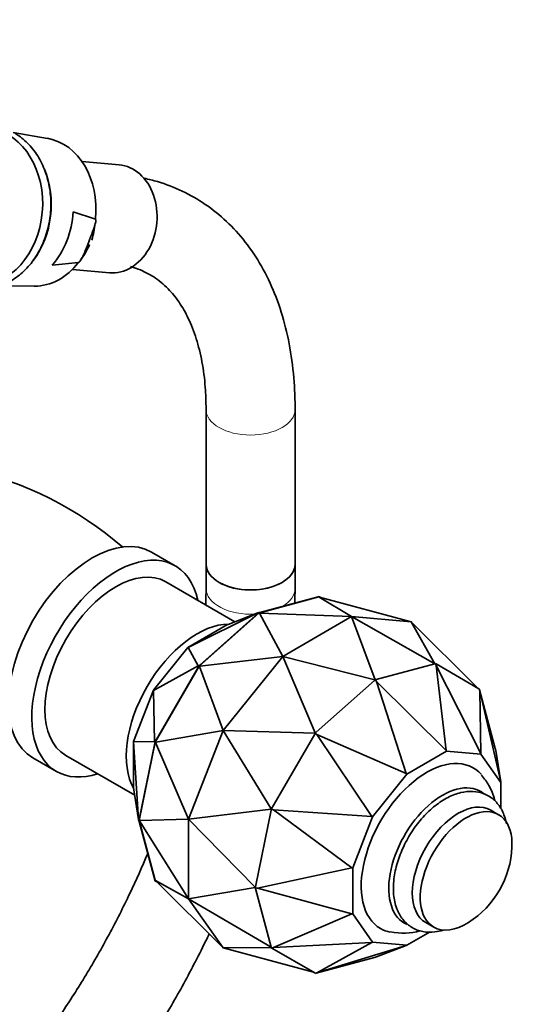
# Model space of a CAD drawing. Units: millimetres. Extents: x 0 to 1467, y 0 to 2758.
# Drawn here: x 1286 to 1355, y 763 to 896 of the extents above; entities that cross this region are included whole.
import ezdxf
from ezdxf import colors
from ezdxf.entities.mleader import LeaderData, LeaderLine
from ezdxf.math import Vec2, Vec3

# ---------------------------------------------------------------- set-up
doc = ezdxf.new("R2010")
doc.units = ezdxf.units.MM
doc.layers.add('DV6_Défaut', color=7, linetype='Continuous')
doc.layers.add('Défaut', color=7, linetype='Continuous')

# ---------------------------------------------------------------- blocks, each defined once
blk = doc.blocks.new('_DOT')
at = {"color": 0}
blk.add_line((0, 0), (-1, 0), dxfattribs=at)
at = {"color": 0, "const_width": 0.333}
blk.add_lwpolyline([(-0.1665, 0, 1), (0.1665, 0, 1)], format="xyb", close=True, dxfattribs=at)
blk = doc.blocks.new('SE5')
at = {"layer": 'DV6_Défaut', "color": 7, "linetype": 'Continuous', "lineweight": 35}
for p, q in [((1289.87, 879.9), (1285.23, 880.7)), ((1299.52, 876.33), (1294.52, 876.78)), ((1293.31, 870.01), (1296.32, 869.02)), ((1295.24, 865.46), (1295.72, 866.7)), ((1294.06, 863.19), (1290.51, 862.79)), ((1293.22, 862.23), (1298.22, 861.79)), ((1283.23, 860.02), (1288.09, 859.98)), ((1311.24, 843.38), (1311.24, 822.51)), ((1323.24, 822.51), (1323.24, 843.38)), ((1307.07, 822.31), (1303.89, 824.14)), ((1311.24, 822.51), (1311.24, 819.24)), ((1323.24, 819.24), (1323.24, 822.51)), ((1315.13, 814.77), (1305.82, 820.14)), ((1326.44, 818.1), (1318.37, 815.93)), ((1318.48, 816.03), (1326.36, 818.14)), ((1326.36, 818.14), (1326.47, 818.17)), ((1326.36, 818.14), (1326.44, 818.1)), ((1326.44, 818.1), (1326.47, 818.17)), ((1326.55, 818.12), (1326.44, 818.1)), ((1326.55, 818.12), (1326.44, 818.1)), ((1326.44, 818.1), (1326.51, 818.09)), ((1326.47, 818.17), (1326.55, 818.12)), ((1326.49, 818.08), (1326.51, 818.09)), ((1326.53, 818.08), (1326.49, 818.08)), ((1330.86, 815.46), (1326.49, 818.08)), ((1326.51, 818.09), (1326.53, 818.08)), ((1326.53, 818.08), (1338.9, 814.74)), ((1326.55, 818.12), (1326.72, 818.02)), ((1326.55, 818.12), (1326.55, 818.12)), ((1318.38, 816), (1318.21, 815.95)), ((1318.27, 815.91), (1318.38, 816)), ((1318.48, 816.03), (1318.37, 815.93)), ((1318.48, 816.03), (1318.37, 815.93)), ((1318.37, 815.93), (1318.38, 816)), ((1318.38, 816), (1318.48, 816.03)), ((1318.48, 816.03), (1318.48, 816.03)), ((1318.21, 815.95), (1308.82, 811.31)), ((1318.37, 815.93), (1310.31, 808.78)), ((1310.39, 808.92), (1318.27, 815.91)), ((1314.2, 814.41), (1318.21, 815.95)), ((1318.37, 815.93), (1318.27, 815.91)), ((1318.27, 815.91), (1318.37, 815.93)), ((1318.27, 815.91), (1318.27, 815.91)), ((1318.37, 815.93), (1318.44, 815.92)), ((1318.46, 815.93), (1318.42, 815.9)), ((1318.42, 815.9), (1318.44, 815.92)), ((1321.57, 810.1), (1318.42, 815.9)), ((1318.44, 815.92), (1318.46, 815.93)), ((1318.46, 815.93), (1330.86, 815.46)), ((1330.86, 815.46), (1321.57, 810.1)), ((1338.9, 814.74), (1330.86, 815.46)), ((1330.86, 815.46), (1334.01, 806.94)), ((1342.05, 809.1), (1330.86, 815.46)), ((1338.9, 814.74), (1342.09, 809.1)), ((1347.83, 805.84), (1338.9, 814.74)), ((1314.12, 814.37), (1308.77, 811.28)), ((1314.2, 814.41), (1314.12, 814.37)), ((1308.77, 811.28), (1304.14, 805.52)), ((1308.82, 811.31), (1308.77, 811.28)), ((1308.82, 811.31), (1310.18, 808.82)), ((1310.38, 808.78), (1321.57, 810.1)), ((1321.57, 810.1), (1313.53, 800.1)), ((1321.57, 810.1), (1325.94, 799.79)), ((1333.97, 806.92), (1321.57, 810.1)), ((1310.18, 808.82), (1304.16, 805.51)), ((1310.31, 808.78), (1304.4, 798.55)), ((1304.43, 798.69), (1310.2, 808.69)), ((1310.28, 808.82), (1310.18, 808.82)), ((1310.2, 808.69), (1310.28, 808.82)), ((1310.31, 808.78), (1310.2, 808.69)), ((1310.2, 808.69), (1310.31, 808.78)), ((1310.2, 808.69), (1310.2, 808.69)), ((1310.28, 808.82), (1310.38, 808.92)), ((1310.31, 808.78), (1310.28, 808.82)), ((1310.39, 808.92), (1310.31, 808.78)), ((1310.38, 808.92), (1310.31, 808.78)), ((1310.31, 808.78), (1310.36, 808.76)), ((1310.38, 808.78), (1310.35, 808.73)), ((1310.35, 808.73), (1310.36, 808.76)), ((1313.53, 800.1), (1310.35, 808.73)), ((1310.36, 808.76), (1310.38, 808.78)), ((1310.38, 808.92), (1310.39, 808.92)), ((1342.05, 809.09), (1334.16, 806.98)), ((1342.15, 809.12), (1342.05, 809.09)), ((1342.07, 809.1), (1342.05, 809.1)), ((1342.05, 809.09), (1342.05, 809.09)), ((1342.05, 809.09), (1342.05, 809.09)), ((1342.08, 809.1), (1342.07, 809.1)), ((1342.07, 809.1), (1342.08, 809.09)), ((1342.25, 808.86), (1342.15, 809.12)), ((1342.23, 809.07), (1342.15, 809.12)), ((1348, 805.74), (1342.23, 809.07)), ((1342.23, 809.07), (1342.23, 809.07)), ((1342.23, 809.07), (1342.23, 809.07)), ((1343.61, 797.43), (1342.25, 808.86)), ((1342.25, 808.86), (1348.27, 797.02)), ((1333.95, 806.85), (1326.07, 799.86)), ((1334.06, 806.95), (1333.95, 806.85)), ((1333.95, 806.85), (1333.95, 806.85)), ((1333.95, 806.85), (1333.95, 806.85)), ((1333.99, 806.94), (1333.97, 806.92)), ((1334.01, 806.94), (1333.99, 806.94)), ((1333.99, 806.94), (1334.02, 806.91)), ((1334.16, 806.97), (1334.06, 806.95)), ((1334.22, 806.71), (1334.06, 806.95)), ((1334.16, 806.97), (1334.16, 806.98)), ((1334.16, 806.98), (1334.16, 806.97)), ((1338.23, 794.33), (1334.22, 806.71)), ((1334.22, 806.71), (1343.61, 797.43)), ((1304.14, 805.52), (1301.47, 798.63)), ((1304.16, 805.51), (1304.14, 805.52)), ((1304.16, 805.51), (1304.3, 798.64)), ((1348.08, 805.69), (1348, 805.74)), ((1348, 805.74), (1348, 805.74)), ((1348.13, 805.46), (1348.08, 805.69)), ((1348.11, 805.59), (1348.08, 805.69)), ((1350.22, 797.7), (1348.11, 805.59)), ((1348.11, 805.59), (1348.11, 805.59)), ((1348.11, 805.59), (1348.11, 805.59)), ((1348.27, 797.02), (1348.13, 805.46)), ((1348.13, 805.46), (1350.96, 793.19)), ((1304.46, 798.54), (1313.53, 800.1)), ((1313.53, 800.1), (1308.89, 788.14)), ((1313.53, 800.1), (1320.02, 789.56)), ((1325.9, 799.75), (1313.53, 800.1)), ((1325.88, 799.63), (1320.11, 789.64)), ((1325.89, 799.64), (1325.88, 799.63)), ((1325.89, 799.63), (1325.88, 799.63)), ((1325.96, 799.77), (1325.89, 799.63)), ((1325.92, 799.78), (1325.9, 799.75)), ((1325.94, 799.79), (1325.92, 799.78)), ((1325.92, 799.78), (1325.95, 799.75)), ((1326.07, 799.86), (1325.96, 799.77)), ((1326.19, 799.58), (1325.96, 799.77)), ((1326.06, 799.86), (1326.07, 799.86)), ((1326.07, 799.86), (1326.07, 799.86)), ((1333.57, 788.53), (1326.19, 799.58)), ((1326.19, 799.58), (1338.23, 794.33)), ((1304.3, 798.64), (1301.47, 798.58)), ((1301.47, 798.58), (1301.47, 798.63)), ((1301.47, 798.63), (1301.47, 792.46)), ((1301.47, 798.58), (1302.15, 788.12)), ((1302.21, 788.1), (1304.32, 798.42)), ((1304.4, 798.55), (1302.24, 787.99)), ((1304.35, 798.56), (1304.3, 798.64)), ((1304.32, 798.42), (1304.35, 798.56)), ((1304.4, 798.55), (1304.32, 798.42)), ((1304.32, 798.42), (1304.4, 798.55)), ((1304.32, 798.42), (1304.32, 798.42)), ((1304.35, 798.56), (1304.43, 798.69)), ((1304.4, 798.55), (1304.35, 798.56)), ((1304.43, 798.69), (1304.4, 798.55)), ((1304.43, 798.69), (1304.4, 798.55)), ((1304.4, 798.55), (1304.45, 798.52)), ((1304.43, 798.69), (1304.43, 798.69)), ((1304.46, 798.54), (1304.44, 798.49)), ((1304.44, 798.49), (1304.45, 798.52)), ((1308.89, 788.14), (1304.44, 798.49)), ((1304.45, 798.52), (1304.46, 798.54)), ((1343.66, 797.32), (1343.61, 797.43)), ((1350.25, 797.6), (1350.22, 797.7)), ((1350.22, 797.7), (1350.22, 797.7)), ((1350.28, 797.43), (1350.25, 797.6)), ((1350.96, 793.19), (1350.28, 797.43)), ((1287.89, 796.43), (1291.07, 794.59)), ((1292.32, 796.76), (1301.63, 791.38)), ((1338.31, 794.23), (1343.66, 797.32)), ((1343.66, 797.32), (1348.29, 796.9)), ((1348.29, 796.9), (1348.27, 797.02)), ((1348.29, 796.9), (1350.97, 793.1)), ((1333.68, 788.47), (1338.31, 794.23)), ((1338.31, 794.23), (1338.23, 794.33)), ((1301.47, 792.46), (1301.47, 792.37)), ((1302.15, 788.12), (1301.47, 792.37)), ((1350.97, 793.1), (1350.96, 793.19)), ((1350.97, 793.1), (1350.97, 789.58)), ((1320, 789.51), (1308.89, 788.14)), ((1320.02, 789.56), (1320, 789.54)), ((1320, 789.54), (1320.04, 789.52)), ((1320, 789.54), (1320, 789.51)), ((1320.03, 789.5), (1320.01, 789.36)), ((1320.11, 789.64), (1320.03, 789.5)), ((1320.31, 789.4), (1320.03, 789.5)), ((1320.11, 789.63), (1320.11, 789.64)), ((1320.11, 789.64), (1320.11, 789.64)), ((1302.29, 787.97), (1308.89, 788.14)), ((1308.89, 788.14), (1308.89, 777.41)), ((1308.89, 788.14), (1317.85, 778.99)), ((1320.01, 789.36), (1317.89, 779.04)), ((1320.01, 789.37), (1320.01, 789.36)), ((1320.01, 789.36), (1320.01, 789.36)), ((1330.88, 781.6), (1320.31, 789.4)), ((1320.31, 789.4), (1333.57, 788.53)), ((1331.01, 781.58), (1333.68, 788.47)), ((1333.68, 788.47), (1333.57, 788.53)), ((1350.67, 788.76), (1349.6, 789.38)), ((1302.18, 787.96), (1302.15, 788.12)), ((1302.18, 787.96), (1302.21, 788.1)), ((1302.24, 787.99), (1302.18, 787.96)), ((1302.21, 787.85), (1302.18, 787.96)), ((1302.21, 788.1), (1302.24, 787.99)), ((1302.21, 788.1), (1302.24, 787.99)), ((1302.21, 788.1), (1302.21, 788.1)), ((1302.24, 787.99), (1302.21, 787.85)), ((1302.21, 787.85), (1302.24, 787.99)), ((1302.21, 787.85), (1302.21, 787.85)), ((1304.32, 779.97), (1302.21, 787.85)), ((1302.24, 787.99), (1302.28, 787.94)), ((1302.24, 787.99), (1304.4, 779.92)), ((1302.28, 787.94), (1302.29, 787.97)), ((1302.29, 787.92), (1302.28, 787.94)), ((1302.29, 787.97), (1302.29, 787.92)), ((1308.89, 777.41), (1302.29, 787.92)), ((1318.15, 778.88), (1330.88, 781.6)), ((1331.01, 781.58), (1330.88, 781.6)), ((1331.01, 775.4), (1331.01, 781.58)), ((1304.32, 779.97), (1304.4, 779.92)), ((1304.35, 779.86), (1304.32, 779.97)), ((1304.4, 779.92), (1304.35, 779.86)), ((1304.43, 779.82), (1304.35, 779.86)), ((1304.4, 779.92), (1304.43, 779.82)), ((1304.4, 779.92), (1304.45, 779.86)), ((1304.43, 779.81), (1304.4, 779.92)), ((1304.43, 779.81), (1304.43, 779.82)), ((1304.6, 779.71), (1304.43, 779.81)), ((1304.44, 779.88), (1304.46, 779.86)), ((1304.45, 779.86), (1304.44, 779.88)), ((1304.44, 779.88), (1308.89, 777.41)), ((1304.46, 779.86), (1304.45, 779.86)), ((1313.53, 770.81), (1304.46, 779.86)), ((1317.85, 778.94), (1308.89, 777.41)), ((1317.85, 778.99), (1317.84, 778.96)), ((1317.84, 778.96), (1317.88, 778.95)), ((1317.84, 778.96), (1317.85, 778.94)), ((1317.9, 779.04), (1317.87, 778.9)), ((1318.15, 778.88), (1317.87, 778.9)), ((1317.87, 778.9), (1317.9, 778.8)), ((1317.89, 779.04), (1317.89, 779.04)), ((1317.89, 779.04), (1317.9, 779.04)), ((1330.88, 775.39), (1318.15, 778.88)), ((1317.9, 778.8), (1317.89, 778.8)), ((1317.89, 778.8), (1317.89, 778.8)), ((1317.89, 778.8), (1320.01, 770.91)), ((1308.89, 777.41), (1313.53, 770.81)), ((1308.89, 777.41), (1320, 770.9)), ((1320.31, 770.85), (1330.88, 775.39)), ((1330.88, 775.39), (1331.01, 775.4)), ((1333.68, 771.6), (1331.01, 775.4)), ((1340.85, 774.22), (1341.92, 773.61)), ((1341.43, 772.98), (1338.31, 771.18)), ((1320.02, 770.87), (1313.53, 770.81)), ((1320, 770.9), (1320, 770.88)), ((1320, 770.88), (1320.02, 770.88)), ((1320, 770.88), (1320.02, 770.88)), ((1320.01, 770.91), (1320.01, 770.91)), ((1320.01, 770.91), (1320.03, 770.81)), ((1320.01, 770.91), (1320.01, 770.91)), ((1333.57, 771.56), (1320.31, 770.85)), ((1326.19, 767.46), (1333.57, 771.56)), ((1338.23, 771.14), (1326.19, 767.46)), ((1333.68, 771.6), (1333.57, 771.56)), ((1338.31, 771.18), (1333.68, 771.6)), ((1334.22, 769.61), (1338.23, 771.14)), ((1338.31, 771.18), (1338.23, 771.14)), ((1313.53, 770.81), (1325.71, 767.53)), ((1320.31, 770.85), (1320.03, 770.81)), ((1320.03, 770.81), (1320.11, 770.76)), ((1320.11, 770.76), (1320.11, 770.76)), ((1320.11, 770.76), (1325.88, 767.43)), ((1320.11, 770.76), (1320.11, 770.76)), ((1333.95, 769.53), (1334.06, 769.55)), ((1334.22, 769.61), (1334.06, 769.55)), ((1326.07, 767.41), (1333.95, 769.52)), ((1333.95, 769.52), (1333.95, 769.53)), ((1325.88, 767.43), (1325.89, 767.43)), ((1325.89, 767.43), (1325.96, 767.38)), ((1326.19, 767.46), (1325.96, 767.38)), ((1325.96, 767.38), (1326.07, 767.41)), ((1326.07, 767.41), (1326.07, 767.41)), ((1326.07, 767.41), (1326.07, 767.41))]:
    blk.add_line(p, q, dxfattribs=at)
for centre, radius, start, end in [((1283.6, 869.79), 12.75, 343.6344, 354.064), ((1288.73, 868.19), 7.27, 321.3722, 339.1501), ((1268.99, 789.15), 47.25, 48.9712, 77.7995), ((1339.79, 784.94), 12.69, 302.4843, 357.5157), ((1337.79, 781.86), 9.05, 259.3086, 284.7694)]:
    blk.add_arc(centre, radius, start, end, dxfattribs=at)
for centre, major_axis, ratio, start_param, end_param in [((1280.8, 870.67), (-0.95, -10.61), 0.788675, 0.064184, 3.077409), ((1288.47, 869.99), (-0.89, -9.98), 0.788675, 1.544609, 3.077409), ((1282.03, 870.56), (0.94, 10.51), 0.788675, 4.046483, 5.299971), ((1298.87, 869.06), (-0.65, -7.27), 0.788675, 0, 3.141593), ((1285.2, 870.28), (-0.92, -10.25), 0.788675, 0.825209, 1.614625), ((1288.47, 869.99), (0.89, 9.98), 0.788675, 3.205776, 4.036817), ((1295.89, 810.29), (-8, -13.86), 0.57735, 3.141593, 6.283185), ((1299.07, 808.45), (-8, -13.86), 0.57735, 2.575028, 6.283185), ((1299.07, 808.45), (-6.75, -11.69), 0.57735, 3.141593, 6.283185), ((1317.24, 822.51), (6, 0), 0.57735, 3.141593, 6.283185), ((1317.24, 822.51), (-6, 0), 0.57735, 0, 3.141593), ((1310.03, 802.12), (-6.75, -11.69), 0.57735, 3.464454, 5.960324), ((1340.99, 784.25), (-6.25, -10.83), 0.57735, 2.943623, 6.283185), ((1299.07, 808.45), (-8, -13.86), 0.57735, 0, 0.566564), ((1343.11, 783.02), (-5.13, -8.88), 0.57735, 3.050812, 6.283185), ((1345.23, 781.8), (-4.38, -7.58), 0.57735, 3.141593, 6.283185), ((1346.29, 781.19), (-4.37, -7.58), 0.57735, 2.304854, 6.283185), ((1343.11, 783.02), (-5.13, -8.88), 0.57735, 0, 0.062483), ((1346.29, 781.19), (-4.37, -7.58), 0.57735, 0, 0.836738), ((1340.99, 784.25), (-6.25, -10.83), 0.57735, 0, 0.195442)]:
    blk.add_ellipse(centre, major_axis=major_axis, ratio=ratio, start_param=start_param, end_param=end_param, dxfattribs=at)
at = {"layer": 'DV6_Défaut', "color": 7, "linetype": 'Continuous', "lineweight": 18}
for centre, start_param, end_param in [((1317.24, 843.38), 3.144428, 6.282998), ((1317.24, 819.24), 3.141286, 4.809426), ((1317.24, 819.24), 5.526389, 6.283185), ((1317.24, 819.24), 0, 0.000419)]:
    blk.add_ellipse(centre, major_axis=(6, 0), ratio=0.57735, start_param=start_param, end_param=end_param, dxfattribs=at)
at = {"layer": 'DV6_Défaut', "color": 7, "linetype": 'Continuous', "lineweight": 35}
for points, knots in [([(1278.68, 860.04), (1279.3, 859.82), (1280.6, 859.56), (1282.59, 859.7), (1284.55, 860.38), (1286.33, 861.58), (1287.88, 863.22), (1289.1, 865.25), (1289.94, 867.55), (1290.36, 870.01), (1290.32, 872.5), (1289.83, 874.9), (1288.9, 877.1), (1287.62, 878.91), (1286.36, 880.03), (1285.66, 880.47), (1285.45, 880.59)], [0, 0, 0, 0, 0.071713, 0.146047, 0.220206, 0.294742, 0.369956, 0.445755, 0.521907, 0.598241, 0.674692, 0.751264, 0.827948, 0.904634, 0.976042, 1, 1, 1, 1]), ([(1323.24, 843.38), (1323.23, 844.31), (1323.19, 846.6), (1322.8, 850.61), (1321.91, 854.95), (1320.56, 859.02), (1318.79, 862.71), (1316.61, 865.97), (1314.06, 868.77), (1311.2, 871.07), (1308.06, 872.87), (1305.28, 873.94), (1303.5, 874.39), (1302.91, 874.52)], [0, 0, 0, 0, 0.055348, 0.159462, 0.263614, 0.367173, 0.469482, 0.569907, 0.668109, 0.764238, 0.858917, 0.953049, 1, 1, 1, 1]), ([(1296.32, 869.02), (1296.35, 869.01), (1296.37, 868.97), (1296.38, 868.89), (1296.38, 868.85), (1296.38, 868.71), (1296.36, 868.61), (1296.3, 868.31), (1296.23, 868.11), (1296.03, 867.51), (1295.88, 867.1), (1295.72, 866.7)], [0, 0, 0, 0, 0.0625, 0.0625, 0.125, 0.125, 0.25, 0.25, 0.5, 0.5, 1, 1, 1, 1]), ([(1295.24, 865.46), (1295.08, 865.06), (1294.93, 864.66), (1294.66, 864.06), (1294.57, 863.86), (1294.4, 863.57), (1294.35, 863.47), (1294.25, 863.34), (1294.21, 863.3), (1294.14, 863.23), (1294.1, 863.2), (1294.06, 863.19)], [0, 0, 0, 0, 0.5, 0.5, 0.75, 0.75, 0.875, 0.875, 0.9375, 0.9375, 1, 1, 1, 1]), ([(1301.06, 862.62), (1301.42, 862.52), (1302.54, 862.15), (1304.25, 861.27), (1306.07, 859.79), (1307.61, 857.91), (1308.91, 855.67), (1309.96, 852.99), (1310.73, 849.88), (1311.17, 846.58), (1311.22, 844.48), (1311.24, 843.38)], [0, 0, 0, 0, 0.059113, 0.188714, 0.32584, 0.443822, 0.556702, 0.6766, 0.793298, 0.908543, 1, 1, 1, 1]), ([(1350.17, 790.63), (1350.15, 790.68), (1349.96, 791.41), (1349.47, 792.68), (1348.75, 793.61), (1348.36, 794.1)], [0, 0, 0, 0, 0.042937, 0.565246, 1, 1, 1, 1]), ([(1351.72, 787.55), (1351.7, 787.67), (1351.55, 788.37), (1351.12, 789.51), (1350.13, 790.8), (1348.78, 791.65), (1347.19, 791.98), (1345.53, 791.8), (1343.82, 791.15), (1342.1, 790.03), (1340.45, 788.49), (1339, 786.61), (1337.82, 784.51), (1336.97, 782.32), (1336.54, 780.36), (1336.5, 779.3), (1336.48, 778.84)], [0, 0, 0, 0, 0.016177, 0.090916, 0.161885, 0.237877, 0.310813, 0.383949, 0.460807, 0.541333, 0.623134, 0.704728, 0.786173, 0.867829, 0.950026, 1, 1, 1, 1]), ([(1303.37, 783.55), (1302.62, 781.75), (1300.98, 778.07), (1298.21, 772.59), (1295.11, 767.16), (1291.75, 761.9), (1288.17, 756.85), (1284.38, 752.06), (1280.42, 747.57), (1277.28, 744.37), (1275.47, 742.66), (1275.05, 742.27)], [0, 0, 0, 0, 0.115892, 0.237044, 0.358245, 0.479453, 0.60061, 0.721672, 0.842596, 0.963337, 1, 1, 1, 1]), ([(1336.48, 778.84), (1336.49, 778.44), (1336.53, 777.45), (1336.93, 775.9), (1337.79, 774.49), (1338.98, 773.47), (1340.44, 772.92), (1341.9, 772.89), (1342.82, 773.09), (1343.21, 773.21)], [0, 0, 0, 0, 0.094856, 0.274173, 0.428449, 0.577484, 0.734901, 0.889843, 1, 1, 1, 1]), ([(1288.7, 738.94), (1289.94, 740.25), (1292.61, 743.22), (1296.56, 748.06), (1300.52, 753.45), (1304.22, 759.06), (1307.66, 764.87), (1310.08, 769.45), (1311.36, 772.08), (1311.66, 772.7)], [0, 0, 0, 0, 0.13662, 0.299469, 0.462183, 0.624808, 0.787391, 0.949982, 1, 1, 1, 1])]:
    blk.add_open_spline(points, degree=3, knots=knots, dxfattribs=at)
for points in [[(1311.24, 819.24), (1311.23, 818.45), (1311.22, 817.75), (1311.2, 817.04)], [(1323.2, 817.3), (1323.21, 817.92), (1323.23, 818.57), (1323.24, 819.24)]]:
    blk.add_open_spline(points, degree=3, dxfattribs=at)

msp = doc.modelspace()

# ---------------------------------------------------------------- block references
at = {"layer": 'Défaut'}
msp.add_blockref('SE5', (0, 0), dxfattribs=at)

# ---------------------------------------------------------------- leaders
at = {"layer": 'Défaut', "color": 7, "linetype": 'Continuous', "lineweight": 18}
ml = msp.add_multileader_mtext('Standard', dxfattribs=at)
ml.set_content('{\\pxsm0.9;\\fSolid Edge ISO|b1||i0||c0|p34;\\W1.;09/09/2021\\P}', color=256)
ml.set_leader_properties()
ml.set_arrow_properties(name='DOT')
ml.build(insert=Vec2(0, 0))
ml.multileader.update_dxf_attribs({"leader_type": 0, "dogleg_length": 0, "arrow_head_size": 12})
ctx = ml.context
ctx.base_point, ctx.char_height, ctx.arrow_head_size, ctx.landing_gap_size = Vec3(1379.59, 2741.88), 12, 12, 4.2
notes = []
notes.append((ctx, [(0, (0, 0, 0), (0, 0), (1, 0), 1, [])]))
ctx.mtext.insert = Vec3(1381.59, 2748)
for ctx, leaders in notes:
    for number, flags, end, landing, length, lines in leaders:
        leader = LeaderData()
        leader.index, (leader.has_last_leader_line, leader.has_dogleg_vector, leader.attachment_direction) = number, flags
        leader.last_leader_point, leader.dogleg_vector, leader.dogleg_length = Vec3(end), Vec3(landing), length
        for number, points, colour, breaks in lines:
            line = LeaderLine()
            line.index, line.vertices, line.color, line.breaks = number, Vec3.list(points), colors.encode_raw_color(colour), breaks
            leader.lines.append(line)
        ctx.leaders.append(leader)

doc.saveas('drawing.dxf')
